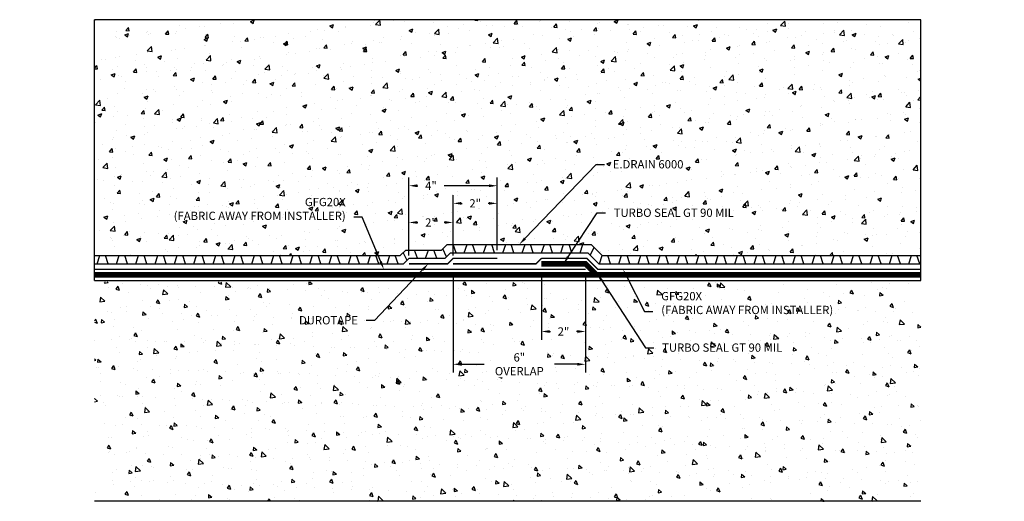
# Model space of a CAD drawing. Units: inches. Extents: x -3.3 to 41.3, y 0.7 to 22.5.
import ezdxf
from ezdxf import colors
from ezdxf.entities.mleader import LeaderData, LeaderLine
from ezdxf.math import Vec2, Vec3

# ---------------------------------------------------------------- set-up
doc = ezdxf.new("R2010")
doc.units = ezdxf.units.IN
doc.header["$MEASUREMENT"] = 0
doc.linetypes.add('DASHED2', pattern=[0.375, 0.25, -0.125])
for name, color, linetype in [('DUROTAPE', 164, 'Continuous'), ('Z-Conditions', 10, 'Continuous'), ('Z-Dimension', 3, 'Continuous'), ('Z-TEXT', 3, 'Continuous')]:
    doc.layers.add(name, color=color, linetype=linetype)
for name, color, linetype, true_color in [('E.Drain 6000', 7, 'Continuous', 0xa57c52), ('GFG16', 7, 'DASHED2', 0xfa0001), ('TURBOSEAL GT', 7, 'Continuous', 0x5e8c9c)]:
    doc.layers.add(name, color=color, linetype=linetype, true_color=true_color)
doc.layers.add('Notes', color=30, linetype='Continuous', plot=False)
doc.styles.add('ARIAL', font='arial.ttf')
doc.dimstyles.new('Arial', dxfattribs={"dimtxt": 0.125, "dimasz": 0.125, "dimexe": 0.125, "dimexo": 0.125, "dimgap": 0.125, "dimtad": 0, "dimtih": 1, "dimtoh": 1, "dimdec": 5, "dimzin": 0, "dimdsep": 46, "dimlunit": 4, "dimtxsty": 'ARIAL', "dimcen": 0.125, "dimclrd": 256, "dimclre": 256, "dimclrt": 256, "dimadec": 0, "dimazin": 0, "dimtfac": 1, "dimtdec": 5, "dimtofl": 0, "dimtmove": 0, "dimatfit": 3, "dimfxl": 1, "dimtfill": 1, "dimtfillclr": 256, "dimfrac": 2, "dimtolj": 1, "dimtzin": 0, "dimlwd": -1, "dimlwe": -1, "dimarcsym": 0})

# ---------------------------------------------------------------- blocks, each defined once
blk = doc.blocks.new('*D4')
at = {"layer": 'Defpoints', "color": 0, "transparency": 16777216}
for p in [(18.332, 15.026), (18.332, 11.739), (14.332, 11.489)]:
    blk.add_point(p, dxfattribs=at)
at = {"layer": 'Z-Dimension', "transparency": 16777216}
for p, q in [((14.332, 11.864), (14.332, 15.401)), ((18.332, 12.114), (18.332, 15.401)), ((14.707, 15.026), (14.734, 15.026)), ((17.957, 15.026), (15.93, 15.026))]:
    blk.add_line(p, q, dxfattribs=at)
for points in [[(14.707, 15.088), (14.707, 14.963), (14.332, 15.026)], [(17.957, 15.088), (17.957, 14.963), (18.332, 15.026)]]:
    blk.add_solid(points, dxfattribs=at)
at = {"layer": 'Z-Dimension', "transparency": 16777216, "insert": (15.332, 15.026), "char_height": 0.375, "attachment_point": 5, "style": 'ARIAL', "bg_fill": 3, "box_fill_scale": 1.25, "bg_fill_color": 256, "bg_fill_true_color": 13158600, "bg_fill_transparency": 0}
blk.add_mtext('\\A1;4"', dxfattribs=at)
blk = doc.blocks.new('*D2')
at = {"layer": 'Defpoints', "color": 0, "transparency": 16777216}
for p in [(16.332, 14.228), (16.332, 11.739), (18.332, 11.739)]:
    blk.add_point(p, dxfattribs=at)
at = {"layer": 'Z-Dimension', "transparency": 16777216}
for p, q in [((16.332, 12.114), (16.332, 14.603)), ((18.332, 12.114), (18.332, 14.603)), ((16.707, 14.228), (16.738, 14.228)), ((17.957, 14.228), (17.926, 14.228))]:
    blk.add_line(p, q, dxfattribs=at)
for points in [[(16.707, 14.291), (16.707, 14.166), (16.332, 14.228)], [(17.957, 14.291), (17.957, 14.166), (18.332, 14.228)]]:
    blk.add_solid(points, dxfattribs=at)
at = {"layer": 'Z-Dimension', "transparency": 16777216, "insert": (17.332, 14.228), "char_height": 0.375, "attachment_point": 5, "style": 'ARIAL', "bg_fill": 3, "box_fill_scale": 1.25, "bg_fill_color": 256, "bg_fill_true_color": 13158600, "bg_fill_transparency": 0}
blk.add_mtext('\\A1;2"', dxfattribs=at)
blk = doc.blocks.new('*D5')
at = {"layer": 'Defpoints', "color": 0, "transparency": 16777216}
for p in [(16.332, 13.363), (14.332, 11.489), (16.332, 11.489)]:
    blk.add_point(p, dxfattribs=at)
at = {"layer": 'Z-Dimension', "transparency": 16777216}
for p, q in [((14.332, 11.864), (14.332, 13.738)), ((16.332, 11.864), (16.332, 13.738)), ((14.707, 13.363), (14.738, 13.363)), ((15.957, 13.363), (15.926, 13.363))]:
    blk.add_line(p, q, dxfattribs=at)
for points in [[(14.707, 13.426), (14.707, 13.301), (14.332, 13.363)], [(15.957, 13.426), (15.957, 13.301), (16.332, 13.363)]]:
    blk.add_solid(points, dxfattribs=at)
at = {"layer": 'Z-Dimension', "transparency": 16777216, "insert": (15.332, 13.363), "char_height": 0.375, "attachment_point": 5, "style": 'ARIAL', "bg_fill": 3, "box_fill_scale": 1.25, "bg_fill_color": 256, "bg_fill_true_color": 13158600, "bg_fill_transparency": 0}
blk.add_mtext('\\A1;2"', dxfattribs=at)
blk = doc.blocks.new('*D3')
at = {"layer": 'Defpoints', "color": 0, "transparency": 16777216}
for p in [(20.332, 11.489), (22.332, 11.489), (20.332, 8.427)]:
    blk.add_point(p, dxfattribs=at)
at = {"layer": 'Z-Dimension', "transparency": 16777216}
for p, q in [((20.332, 11.114), (20.332, 8.052)), ((22.332, 11.114), (22.332, 8.052)), ((20.707, 8.427), (20.738, 8.427)), ((21.957, 8.427), (21.926, 8.427))]:
    blk.add_line(p, q, dxfattribs=at)
for points in [[(20.707, 8.489), (20.707, 8.364), (20.332, 8.427)], [(21.957, 8.489), (21.957, 8.364), (22.332, 8.427)]]:
    blk.add_solid(points, dxfattribs=at)
at = {"layer": 'Z-Dimension', "transparency": 16777216, "insert": (21.332, 8.427), "char_height": 0.375, "attachment_point": 5, "style": 'ARIAL', "bg_fill": 3, "box_fill_scale": 1.25, "bg_fill_color": 256, "bg_fill_true_color": 13158600, "bg_fill_transparency": 0}
blk.add_mtext('\\A1;2"', dxfattribs=at)
blk = doc.blocks.new('*D6')
at = {"layer": 'Defpoints', "color": 0, "transparency": 16777216}
for p in [(16.332, 11.489), (22.332, 11.239), (22.332, 6.942)]:
    blk.add_point(p, dxfattribs=at)
at = {"layer": 'Z-Dimension', "transparency": 16777216}
for p, q in [((16.332, 11.114), (16.332, 6.567)), ((22.332, 10.864), (22.332, 6.567)), ((16.707, 6.942), (17.744, 6.942)), ((21.957, 6.942), (20.92, 6.942))]:
    blk.add_line(p, q, dxfattribs=at)
for points in [[(16.707, 7.005), (16.707, 6.88), (16.332, 6.942)], [(21.957, 7.005), (21.957, 6.88), (22.332, 6.942)]]:
    blk.add_solid(points, dxfattribs=at)
at = {"layer": 'Z-Dimension', "transparency": 16777216, "insert": (19.332, 6.942), "char_height": 0.375, "attachment_point": 5, "style": 'ARIAL', "bg_fill": 3, "box_fill_scale": 1.25, "bg_fill_color": 256, "bg_fill_true_color": 13158600, "bg_fill_transparency": 0}
blk.add_mtext('\\A1;6"\\POVERLAP', dxfattribs=at)

msp = doc.modelspace()

# ---------------------------------------------------------------- hatches: boundary and pattern name
at = {"layer": 'Z-Conditions'}
h = msp.add_hatch(dxfattribs=at)
h.set_pattern_fill('AR-CONC', color=256, scale=0.25, angle=-90)
h.set_pattern_definition([(320, (28.7677, 15.9692), (-0.15688, -1.79315), [0.1875, -2.0625]), (265, (28.7677, 15.9692), (1.88048, 0.34688), [0.15, -1.65]), (10.4514, (28.7547, 15.8198), (1.7236, -1.44627), [0.15935, -1.75286]), (316.184, (29.2677, 15.9692), (-0.4138, -2.6681), [0.28125, -3.09375]), (6.636, (29.2333, 15.747), (2.4353, -2.33665), [0.23903, -2.62928]), (261.184, (29.2677, 15.9692), (2.4353, -2.33665), [0.225, -2.475]), (291, (29.1427, 15.7192), (-1.00655, -1.49227), [0.1875, -2.0625]), (236, (29.1427, 15.7192), (1.81288, -0.60829), [0.15, -1.65]), (341.4514, (29.0589, 15.5949), (0.80633, -2.10056), [0.15935, -1.75286]), (307.5, (28.76774, 15.96923), (0.832235, -0.0304), [0, -1.63, 0, -1.675, 0, -1.65625]), (277.5, (28.7677, 15.9692), (0.98603, -0.657674), [0, -0.955, 0, -1.5925, 0, -0.63125]), (237.5, (28.76774, 16.52673), (-0.056387, -1.334556), [0, -0.625, 0, -1.95, 0, -2.5875]), (227.5, (28.7677, 16.7767), (0.250262, -1.457965), [0, -0.8125, 0, -1.295, 0, -1.8375])])
h.paths.add_polyline_path([(37.521419, 0.739494), (37.521419, 10.674457), (0.08978, 10.674457), (0.08978, 0.739494)])

# ---------------------------------------------------------------- linework, layer by layer
at = {"layer": 'DUROTAPE', "ltscale": 0.5, "const_width": 0.0625, "flags": 128}
msp.add_lwpolyline([(14.331905, 11.489494), (16.081905, 11.489494), (16.331905, 11.739494), (18.331905, 11.739494)], dxfattribs=at)
at = {"layer": 'E.Drain 6000'}
for p, q in [((18.590451, 11.989494), (18.715451, 12.364494)), ((19.090451, 11.989494), (18.965451, 12.364494)), ((19.465451, 11.989494), (19.590451, 12.364494)), ((19.965451, 11.989494), (19.840451, 12.364494)), ((20.340451, 11.989494), (20.465451, 12.364494)), ((20.840451, 11.989494), (20.715451, 12.364494)), ((21.215451, 11.989494), (21.340451, 12.364494)), ((21.715451, 11.989494), (21.590451, 12.364494)), ((22.090451, 11.989494), (22.215451, 12.364494)), ((22.545055, 11.879897), (22.721831, 12.233451)), ((0.215451, 11.489494), (0.340451, 11.864494)), ((0.715451, 11.489494), (0.590451, 11.864494)), ((1.090451, 11.489494), (1.215451, 11.864494)), ((1.590451, 11.489494), (1.465451, 11.864494)), ((1.965451, 11.489494), (2.090451, 11.864494)), ((2.465451, 11.489494), (2.340451, 11.864494)), ((2.840451, 11.489494), (2.965451, 11.864494)), ((3.340451, 11.489494), (3.215451, 11.864494)), ((3.715451, 11.489494), (3.840451, 11.864494)), ((4.215451, 11.489494), (4.090451, 11.864494)), ((4.590451, 11.489494), (4.715451, 11.864494)), ((5.090451, 11.489494), (4.965451, 11.864494)), ((5.465451, 11.489494), (5.590451, 11.864494)), ((5.965451, 11.489494), (5.840451, 11.864494)), ((6.340451, 11.489494), (6.465451, 11.864494)), ((6.840451, 11.489494), (6.715451, 11.864494)), ((7.215451, 11.489494), (7.340451, 11.864494)), ((7.715451, 11.489494), (7.590451, 11.864494)), ((8.090451, 11.489494), (8.215451, 11.864494)), ((8.590451, 11.489494), (8.465451, 11.864494)), ((8.965451, 11.489494), (9.090451, 11.864494)), ((9.465451, 11.489494), (9.340451, 11.864494)), ((9.840451, 11.489494), (9.965451, 11.864494)), ((10.340451, 11.489494), (10.215451, 11.864494)), ((10.715451, 11.489494), (10.840451, 11.864494)), ((11.215451, 11.489494), (11.090451, 11.864494)), ((11.590451, 11.489494), (11.715451, 11.864494)), ((12.090451, 11.489494), (11.965451, 11.864494)), ((12.465451, 11.489494), (12.590451, 11.864494)), ((12.965451, 11.489494), (12.840451, 11.864494)), ((13.340451, 11.489494), (13.465451, 11.864494)), ((13.840451, 11.489494), (13.715451, 11.864494)), ((22.965451, 11.489494), (23.090451, 11.864494)), ((23.465451, 11.489494), (23.340451, 11.864494)), ((23.840451, 11.489494), (23.965451, 11.864494)), ((24.340451, 11.489494), (24.215451, 11.864494)), ((24.715451, 11.489494), (24.840451, 11.864494)), ((25.215451, 11.489494), (25.090451, 11.864494)), ((25.590451, 11.489494), (25.715451, 11.864494)), ((26.090451, 11.489494), (25.965451, 11.864494)), ((26.465451, 11.489494), (26.590451, 11.864494)), ((26.965451, 11.489494), (26.840451, 11.864494)), ((27.340451, 11.489494), (27.465451, 11.864494)), ((27.840451, 11.489494), (27.715451, 11.864494)), ((28.215451, 11.489494), (28.340451, 11.864494)), ((28.715451, 11.489494), (28.590451, 11.864494)), ((29.090451, 11.489494), (29.215451, 11.864494)), ((29.590451, 11.489494), (29.465451, 11.864494)), ((29.965451, 11.489494), (30.090451, 11.864494)), ((30.465451, 11.489494), (30.340451, 11.864494)), ((30.840451, 11.489494), (30.965451, 11.864494)), ((31.340451, 11.489494), (31.215451, 11.864494)), ((31.715451, 11.489494), (31.840451, 11.864494)), ((32.215451, 11.489494), (32.090451, 11.864494)), ((32.590451, 11.489494), (32.715451, 11.864494)), ((33.090451, 11.489494), (32.965451, 11.864494)), ((33.465451, 11.489494), (33.590451, 11.864494)), ((33.965451, 11.489494), (33.840451, 11.864494)), ((34.340451, 11.489494), (34.465451, 11.864494)), ((34.840451, 11.489494), (34.715451, 11.864494)), ((35.215451, 11.489494), (35.340451, 11.864494)), ((35.715451, 11.489494), (35.590451, 11.864494)), ((36.090451, 11.489494), (36.215451, 11.864494)), ((36.590451, 11.489494), (36.465451, 11.864494)), ((36.965451, 11.489494), (37.090451, 11.864494)), ((37.465451, 11.489494), (37.340451, 11.864494))]:
    msp.add_line(p, q, dxfattribs=at)
for points in [[(23.082853, 11.872429), (23.090788, 11.864494), (37.521419, 11.864494)], [(22.935458, 11.489494), (37.521419, 11.489494)]]:
    msp.add_lwpolyline(points, dxfattribs=at)
at = {"layer": 'GFG16', "ltscale": 0.25, "const_width": 0.0625}
for points in [[(20.331905, 11.739494), (22.388722, 11.739494), (22.888722, 11.239494), (37.521419, 11.239494)], [(0.08978, 11.239494), (22.331905, 11.239494)]]:
    msp.add_lwpolyline(points, dxfattribs=at)
at = {"layer": 'Notes'}
for points in [[(0.08978, 10.739494), (0.08978, 22.542469)], [(37.521419, 10.739494), (37.521419, 22.542469)]]:
    msp.add_lwpolyline(points, dxfattribs=at)
at = {"layer": 'TURBOSEAL GT', "const_width": 0.25}
for points in [[(20.331905, 11.489494), (22.331905, 11.489494), (22.831905, 10.989494), (37.521419, 10.989494)], [(0.08978, 10.989494), (22.831905, 10.989494)]]:
    msp.add_lwpolyline(points, dxfattribs=at)
at = {"layer": 'Z-Conditions'}
for points in [[(37.521419, 22.542469), (0.08978, 22.542469)], [(0.08978, 10.739494), (37.521419, 10.739494)], [(37.521419, 0.739494), (0.08978, 0.739494)]]:
    msp.add_lwpolyline(points, dxfattribs=at)

# ---------------------------------------------------------------- next in the draw order: dimensions: what is measured, and where the dimension line sits
at = {"layer": 'Z-Dimension'}
for base, p1, p2, picture, middle in [((18.331905, 15.025981), (14.331905, 11.489494), (18.331905, 11.739494), '*D4', (15.331905, 15.025981)), ((20.331905, 8.426873), (22.331905, 11.489494), (20.331905, 11.489494), '*D3', (21.331905, 8.426873))]:
    dim = msp.add_linear_dim(base=base, p1=p1, p2=p2, dimstyle='Arial', override={"dimscale": 3}, dxfattribs=at)
    dim.commit()
    dim.dimension.update_dxf_attribs({"geometry": picture, "text_midpoint": middle, "dimtype": 160})

# ---------------------------------------------------------------- next in the draw order: leaders
at = {"layer": 'Z-TEXT'}
ml = msp.add_multileader_mtext('Standard', dxfattribs=at)
ml.set_content('TURBO SEAL GT 90 MIL', color=256, style='ARIAL')
ml.set_leader_properties(color=256, linetype='ByLayer', lineweight=-1)
ml.build(insert=Vec2(0, 0))
ml.multileader.update_dxf_attribs({"text_left_attachment_type": 2, "text_right_attachment_type": 2, "dogleg_length": 0.125, "arrow_head_size": 0.375, "scale": 3})
ctx = ml.context
ctx.base_point, ctx.scale, ctx.char_height, ctx.arrow_head_size, ctx.landing_gap_size, ctx.plane_origin = Vec3(25.425004, 7.691725), 3, 0.375, 0.375, 0.375, Vec3(18.874274, 2.104125)
ctx.left_attachment, ctx.right_attachment = 2, 2
notes = []
notes.append((ctx, [(0, (1, 1, 0), (25.050004, 7.691725), (1, 0), 0.375, [(0, [(22.850104, 11.058717)], 0, [])])]))
ctx.mtext.insert, ctx.mtext.flow_direction = Vec3(25.800004, 7.885747), 5
ctx.mtext.has_bg_fill, ctx.mtext.bg_color, ctx.mtext.bg_scale_factor, ctx.mtext.bg_transparency, ctx.mtext.use_window_bg_color = 1, -1027028792, 1.5, 0, 1
for ctx, leaders in notes:
    for number, flags, end, landing, length, lines in leaders:
        leader = LeaderData()
        leader.index, (leader.has_last_leader_line, leader.has_dogleg_vector, leader.attachment_direction) = number, flags
        leader.last_leader_point, leader.dogleg_vector, leader.dogleg_length = Vec3(end), Vec3(landing), length
        for number, points, colour, breaks in lines:
            line = LeaderLine()
            line.index, line.vertices, line.color, line.breaks = number, Vec3.list(points), colors.encode_raw_color(colour), breaks
            leader.lines.append(line)
        ctx.leaders.append(leader)

# ---------------------------------------------------------------- next in the draw order: dimensions: what is measured, and where the dimension line sits
at = {"layer": 'Z-Dimension'}
dim = msp.add_linear_dim(base=(16.331905, 14.228198), p1=(18.331905, 11.739494), p2=(16.331905, 11.739494), dimstyle='Arial', override={"dimscale": 3}, dxfattribs=at)
dim.commit()
dim.dimension.update_dxf_attribs({"geometry": '*D2', "text_midpoint": (17.331905, 14.228198), "dimtype": 160})

# ---------------------------------------------------------------- next in the draw order: leaders
at = {"layer": 'Z-TEXT'}
ml = msp.add_multileader_mtext('Standard', dxfattribs=at)
ml.set_content('GFG20X \\P(FABRIC AWAY FROM INSTALLER) ', color=256, style='ARIAL')
ml.set_leader_properties(color=256, linetype='ByLayer', lineweight=-1)
ml.build(insert=Vec2(0, 0))
ml.multileader.update_dxf_attribs({"text_left_attachment_type": 2, "text_right_attachment_type": 2, "dogleg_length": 0.125, "arrow_head_size": 0.375, "scale": 3})
ctx = ml.context
ctx.base_point, ctx.scale, ctx.char_height, ctx.arrow_head_size, ctx.landing_gap_size, ctx.plane_origin = Vec3(25.383337, 9.336891), 3, 0.375, 0.375, 0.375, Vec3(24.249473, 10.784996)
ctx.left_attachment, ctx.right_attachment = 2, 2
notes = []
notes.append((ctx, [(0, (1, 1, 0), (25.008337, 9.336891), (1, 0), 0.375, [(0, [(24.031416, 11.239494)], 0, [])])]))
ctx.mtext.insert, ctx.mtext.width, ctx.mtext.flow_direction = Vec3(25.758337, 10.214236), 5.17931972, 5
ctx.mtext.has_bg_fill, ctx.mtext.bg_color, ctx.mtext.bg_scale_factor, ctx.mtext.bg_transparency, ctx.mtext.use_window_bg_color = 1, -1027028792, 1.5, 0, 1
for ctx, leaders in notes:
    for number, flags, end, landing, length, lines in leaders:
        leader = LeaderData()
        leader.index, (leader.has_last_leader_line, leader.has_dogleg_vector, leader.attachment_direction) = number, flags
        leader.last_leader_point, leader.dogleg_vector, leader.dogleg_length = Vec3(end), Vec3(landing), length
        for number, points, colour, breaks in lines:
            line = LeaderLine()
            line.index, line.vertices, line.color, line.breaks = number, Vec3.list(points), colors.encode_raw_color(colour), breaks
            leader.lines.append(line)
        ctx.leaders.append(leader)

# ---------------------------------------------------------------- next in the draw order: linework, layer by layer
at = {"layer": 'E.Drain 6000'}
for p, q in [((16.840451, 11.989494), (16.965451, 12.364494)), ((17.340451, 11.989494), (17.215451, 12.364494)), ((17.715451, 11.989494), (17.840451, 12.364494)), ((18.215451, 11.989494), (18.090451, 12.364494))]:
    msp.add_line(p, q, dxfattribs=at)

# ---------------------------------------------------------------- next in the draw order: dimensions: what is measured, and where the dimension line sits
at = {"layer": 'Z-Dimension'}
dim = msp.add_linear_dim(base=(16.331905, 13.363239), p1=(14.331905, 11.489494), p2=(16.331905, 11.489494), dimstyle='Arial', override={"dimscale": 3}, dxfattribs=at)
dim.commit()
dim.dimension.update_dxf_attribs({"geometry": '*D5', "text_midpoint": (15.331905, 13.363239), "dimtype": 160})

# ---------------------------------------------------------------- next in the draw order: hatches: boundary and pattern name
at = {"layer": 'Z-Conditions'}
h = msp.add_hatch(dxfattribs=at)
h.set_pattern_fill('AR-CONC', color=256, scale=0.25)
h.set_pattern_definition([(50, (46.8056, -22.616), (1.79315, -0.15688), [0.1875, -2.0625]), (355, (46.8056, -22.616), (-0.34688, 1.88048), [0.15, -1.65]), (100.4514, (46.955, -22.6291), (1.44627, 1.7236), [0.15935, -1.752855]), (46.1842, (46.8056, -22.116), (2.6681, -0.4138), [0.28125, -3.09375]), (96.6356, (47.028, -22.1505), (2.33665, 2.4353), [0.23903, -2.62928]), (351.184, (46.8056, -22.116), (2.33665, 2.4353), [0.225, -2.475]), (21, (47.0556, -22.241), (1.492268, -1.006547), [0.1875, -2.0625]), (326, (47.0556, -22.241), (0.60829, 1.812875), [0.15, -1.65]), (71.4514, (47.18, -22.325), (2.100556, 0.80633), [0.15935, -1.752855]), (37.5, (46.8056, -22.61606), (0.0303996, 0.8322346), [0, -1.63, 0, -1.675, 0, -1.65625]), (7.5, (46.8056, -22.6161), (0.657674, 0.986029), [0, -0.955, 0, -1.5925, 0, -0.63125]), (327.5, (46.2481, -22.61606), (1.334556, -0.056387), [0, -0.625, 0, -1.95, 0, -2.5875]), (317.5, (45.9981, -22.616), (1.457965, 0.250262), [0, -0.8125, 0, -1.295, 0, -1.8375])])
h.paths.add_polyline_path([(37.521419, 22.542469), (0.08978, 22.542469), (0.08978, 11.864494), (13.938786, 11.864494), (14.188786, 12.114494), (15.81395, 12.114494), (16.06395, 12.364494), (22.590788, 12.364494), (23.090788, 11.864494), (37.521419, 11.864494)])

# ---------------------------------------------------------------- next in the draw order: linework, layer by layer
at = {"layer": 'E.Drain 6000'}
for p, q in [((14.715451, 11.739494), (14.590451, 12.114494)), ((15.090451, 11.739494), (15.215451, 12.114494)), ((15.590451, 11.739494), (15.465451, 12.114494)), ((16.039796, 11.81001), (15.863019, 12.163563)), ((16.465451, 11.989494), (16.340451, 12.364494)), ((14.253136, 11.648514), (14.07636, 12.002067))]:
    msp.add_line(p, q, dxfattribs=at)
for points in [[(0.08978, 11.864494), (13.938786, 11.864494), (14.188786, 12.114494), (15.81395, 12.114494), (16.06395, 12.364494), (22.590788, 12.364494), (23.082853, 11.872429)], [(0.08978, 11.489494), (14.094116, 11.489494), (14.344116, 11.739494), (15.96928, 11.739494), (16.21928, 11.989494), (22.435458, 11.989494), (22.935458, 11.489494)]]:
    msp.add_lwpolyline(points, dxfattribs=at)
at = {"layer": 'GFG16', "ltscale": 0.25, "const_width": 0.0625}
msp.add_lwpolyline([(20.331905, 11.739494), (20.081905, 11.489494), (16.331905, 11.489494)], dxfattribs=at)

# ---------------------------------------------------------------- next in the draw order: dimensions: what is measured, and where the dimension line sits
at = {"layer": 'Z-Dimension'}
dim = msp.add_linear_dim(base=(22.331905, 6.942492), p1=(16.331905, 11.489494), p2=(22.331905, 11.239494), text='<>\\POVERLAP', dimstyle='Arial', override={"dimscale": 3}, dxfattribs=at)
dim.commit()
dim.dimension.update_dxf_attribs({"geometry": '*D6', "text_midpoint": (19.331905, 6.942492)})

# ---------------------------------------------------------------- next in the draw order: leaders
at = {"layer": 'Z-TEXT'}
ml = msp.add_multileader_mtext('Standard', dxfattribs=at)
ml.set_content('E.DRAIN 6000', color=256, style='ARIAL')
ml.set_leader_properties(color=256, linetype='ByLayer', lineweight=-1)
ml.build(insert=Vec2(0, 0))
ml.multileader.update_dxf_attribs({"text_left_attachment_type": 2, "text_right_attachment_type": 2, "dogleg_length": 0.125, "arrow_head_size": 0.375, "scale": 3})
ctx = ml.context
ctx.base_point, ctx.scale, ctx.char_height, ctx.arrow_head_size, ctx.landing_gap_size, ctx.plane_origin = Vec3(23.189646, 15.993841), 3, 0.375, 0.375, 0.375, Vec3(25.928621, 15.595496)
ctx.left_attachment, ctx.right_attachment = 2, 2
notes = []
notes.append((ctx, [(0, (1, 1, 0), (22.814646, 15.993841), (1, 0), 0.375, [(0, [(19.327369, 12.364494)], 0, [])])]))
ctx.mtext.insert, ctx.mtext.rotation, ctx.mtext.flow_direction = Vec3(23.564646, 16.185306), 6.283185307, 5
ctx.mtext.has_bg_fill, ctx.mtext.bg_color, ctx.mtext.bg_scale_factor, ctx.mtext.bg_transparency, ctx.mtext.use_window_bg_color = 1, -1027028792, 1.5, 0, 1
ml = msp.add_multileader_mtext('Standard', dxfattribs=at)
ml.set_content('DUROTAPE', color=256, style='ARIAL')
ml.set_leader_properties(color=256, linetype='ByLayer', lineweight=-1)
ml.build(insert=Vec2(0, 0))
ml.multileader.update_dxf_attribs({"text_left_attachment_type": 2, "text_right_attachment_type": 2, "dogleg_length": 0.125, "arrow_head_size": 0.375, "scale": 3})
ctx = ml.context
ctx.base_point, ctx.scale, ctx.char_height, ctx.arrow_head_size, ctx.landing_gap_size, ctx.plane_origin = Vec3(8.805404, 8.929209), 3, 0.375, 0.375, 0.375, Vec3(25.846496, 16.888152)
ctx.left_attachment, ctx.right_attachment, ctx.text_align_type = 2, 2, 2
notes.append((ctx, [(1, (1, 1, 0), (12.772577, 8.929209), (-1, 0), 0.375, [(0, [(15.206905, 11.489494)], 0, [])])]))
ctx.mtext.insert, ctx.mtext.rotation, ctx.mtext.alignment, ctx.mtext.flow_direction = Vec3(12.022577, 9.123232), 6.283185307, 3, 5
ctx.mtext.has_bg_fill, ctx.mtext.bg_color, ctx.mtext.bg_scale_factor, ctx.mtext.bg_transparency, ctx.mtext.use_window_bg_color = 1, -1027028792, 1.5, 0, 1
for ctx, leaders in notes:
    for number, flags, end, landing, length, lines in leaders:
        leader = LeaderData()
        leader.index, (leader.has_last_leader_line, leader.has_dogleg_vector, leader.attachment_direction) = number, flags
        leader.last_leader_point, leader.dogleg_vector, leader.dogleg_length = Vec3(end), Vec3(landing), length
        for number, points, colour, breaks in lines:
            line = LeaderLine()
            line.index, line.vertices, line.color, line.breaks = number, Vec3.list(points), colors.encode_raw_color(colour), breaks
            leader.lines.append(line)
        ctx.leaders.append(leader)

# ---------------------------------------------------------------- next in the draw order: leaders
ml = msp.add_multileader_mtext('Standard', dxfattribs=at)
ml.set_content('GFG20X \\P(FABRIC AWAY FROM INSTALLER) ', color=256, style='ARIAL')
ml.set_leader_properties(color=256, linetype='ByLayer', lineweight=-1)
ml.build(insert=Vec2(0, 0))
ml.multileader.update_dxf_attribs({"text_left_attachment_type": 2, "text_right_attachment_type": 2, "dogleg_length": 0.125, "arrow_head_size": 0.375, "scale": 3})
ctx = ml.context
ctx.base_point, ctx.scale, ctx.char_height, ctx.arrow_head_size, ctx.landing_gap_size, ctx.plane_origin = Vec3(6.441313, 13.598178), 3, 0.375, 0.375, 0.375, Vec3(12.978656, 10.784996)
ctx.left_attachment, ctx.right_attachment, ctx.text_align_type = 2, 2, 2
notes = []
notes.append((ctx, [(0, (1, 1, 0), (12.219792, 13.598178), (-1, 0), 0.375, [(0, [(13.196712, 11.239494)], 0, [])])]))
ctx.mtext.insert, ctx.mtext.width, ctx.mtext.alignment, ctx.mtext.flow_direction = Vec3(11.469792, 14.475523), 4.92151179, 3, 5
ctx.mtext.has_bg_fill, ctx.mtext.bg_color, ctx.mtext.bg_scale_factor, ctx.mtext.bg_transparency, ctx.mtext.use_window_bg_color = 1, -1027028792, 1.5, 0, 1
ml = msp.add_multileader_mtext('Standard', dxfattribs=at)
ml.set_content('TURBO SEAL GT 90 MIL', color=256, style='ARIAL')
ml.set_leader_properties(color=256, linetype='ByLayer', lineweight=-1)
ml.build(insert=Vec2(0, 0))
ml.multileader.update_dxf_attribs({"text_left_attachment_type": 2, "text_right_attachment_type": 2, "dogleg_length": 0.125, "arrow_head_size": 0.375, "scale": 3})
ctx = ml.context
ctx.base_point, ctx.scale, ctx.char_height, ctx.arrow_head_size, ctx.landing_gap_size, ctx.plane_origin = Vec3(23.231313, 13.796654), 3, 0.375, 0.375, 0.375, Vec3(20.309956, 7.626986)
ctx.left_attachment, ctx.right_attachment = 2, 2
notes.append((ctx, [(0, (1, 1, 0), (22.856313, 13.796654), (1, 0), 0.375, [(0, [(21.331905, 11.489494)], 0, [])])]))
ctx.mtext.insert, ctx.mtext.flow_direction = Vec3(23.606313, 13.990677), 5
ctx.mtext.has_bg_fill, ctx.mtext.bg_color, ctx.mtext.bg_scale_factor, ctx.mtext.bg_transparency, ctx.mtext.use_window_bg_color = 1, -1027028792, 1.5, 0, 1
for ctx, leaders in notes:
    for number, flags, end, landing, length, lines in leaders:
        leader = LeaderData()
        leader.index, (leader.has_last_leader_line, leader.has_dogleg_vector, leader.attachment_direction) = number, flags
        leader.last_leader_point, leader.dogleg_vector, leader.dogleg_length = Vec3(end), Vec3(landing), length
        for number, points, colour, breaks in lines:
            line = LeaderLine()
            line.index, line.vertices, line.color, line.breaks = number, Vec3.list(points), colors.encode_raw_color(colour), breaks
            leader.lines.append(line)
        ctx.leaders.append(leader)

doc.saveas('drawing.dxf')
